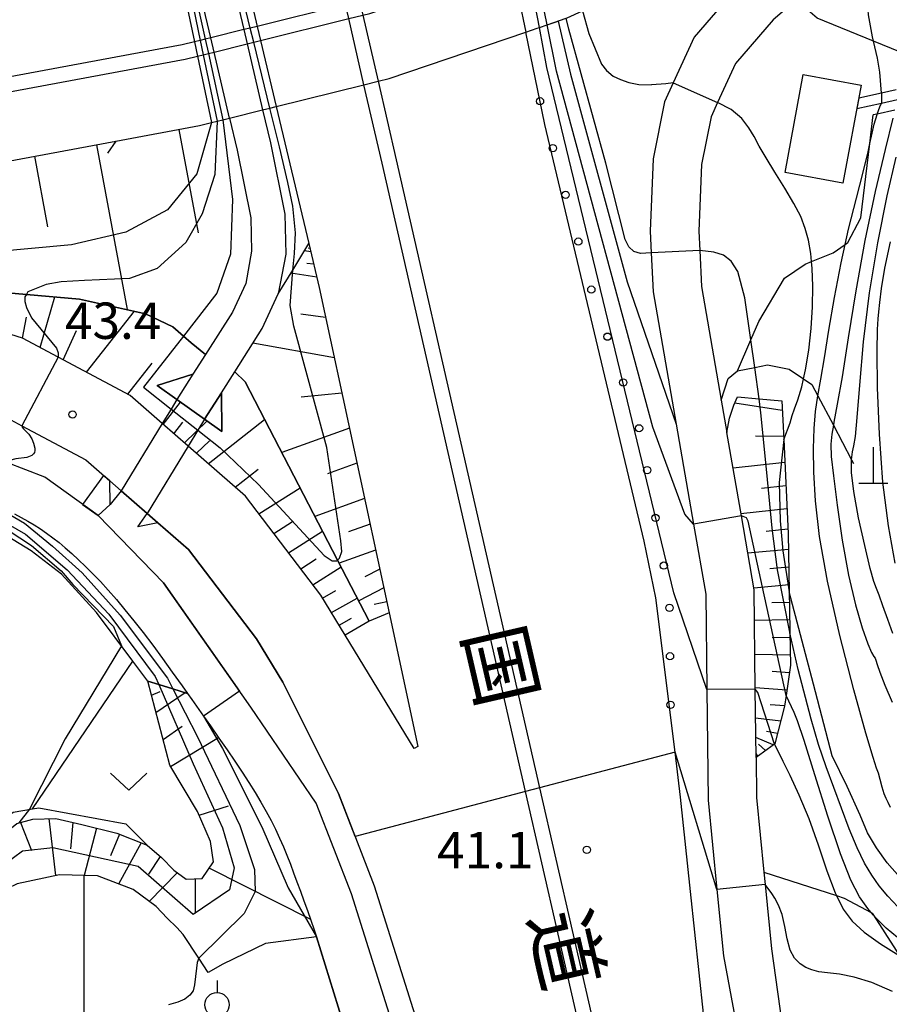
# Model space of a CAD drawing. Extents: x -14000 to -11980, y 88500 to 90000.
# Drawn here: x -13164 to -13075, y 89306 to 89408 of the extents above; entities that cross this region are included whole.
import ezdxf
from ezdxf.enums import TextEntityAlignment as Align

# ---------------------------------------------------------------- set-up
doc = ezdxf.new("R2010")
doc.units = 0
for name, color, linetype in [('2101000', 7, 'Continuous'), ('2101001', 7, 'Continuous'), ('2103000', 6, 'Continuous'), ('2203000', 5, 'Continuous'), ('2203990', 5, 'Continuous'), ('2219000', 1, 'Continuous'), ('2226000', 7, 'Continuous'), ('2226001', 7, 'Continuous'), ('3001000', 4, 'Continuous'), ('4201000', 3, 'Continuous'), ('4261000', 1, 'Continuous'), ('5102000', 4, 'Continuous'), ('6101110', 6, 'Continuous'), ('6101121', 6, 'Continuous'), ('6101990', 6, 'Continuous'), ('6110000', 1, 'Continuous'), ('6110110', 1, 'Continuous'), ('6110120', 1, 'Continuous'), ('6110990', 1, 'Continuous'), ('6130000', 3, 'Continuous'), ('6301000', 3, 'Continuous'), ('6302000', 3, 'Continuous'), ('6313000', 3, 'Continuous'), ('6319000', 2, 'Continuous'), ('7101000', 4, 'Continuous'), ('7101001', 8, 'Continuous'), ('7102000', 2, 'Continuous'), ('7102001', 8, 'Continuous'), ('7312000', 4, 'Continuous'), ('8121000', 4, 'Continuous')]:
    doc.layers.add(name, color=color, linetype=linetype)
doc.styles.add('Dm_Anotation', font='txt.shx', dxfattribs={"bigfont": 'PSCDM.shx'})
doc.styles.add('ＭＳ ゴシック', font='txt')

# ---------------------------------------------------------------- blocks, each defined once
blk = doc.blocks.new('420100')
at = {"layer": '4201000'}
for points in [[(0, 0), (0, 1.5)], [(0.6, 0), (-0.6, 0)]]:
    blk.add_lwpolyline(points, dxfattribs=at)
blk = doc.blocks.new('611099')
at = {"layer": '6110990'}
blk.add_circle((0, 0), 0.15, dxfattribs=at)
blk = doc.blocks.new('631300')
at = {"layer": '6313000'}
blk.add_lwpolyline([(0.75, 0.35), (0, -0.35), (-0.75, 0.35)], dxfattribs=at)
blk = doc.blocks.new('631900')
at = {"layer": '6319000'}
blk.add_lwpolyline([(0, 0.75), (0, 0.25)], dxfattribs=at)
blk.add_circle((0, -0.25), 0.5, dxfattribs=at)
blk = doc.blocks.new('731200')
at = {"layer": '7312000'}
blk.add_circle((0, 0), 0.15, dxfattribs=at)

msp = doc.modelspace()

# ---------------------------------------------------------------- linework, layer by layer
at = {"layer": '2101000', "flags": 128}
for points in [[(-13067.84, 89429.79), (-13081.89, 89418.69), (-13090.37, 89411.47), (-13094.96, 89406.11), (-13097.11, 89401.39), (-13098, 89399.45), (-13099.18, 89393.57), (-13099.49, 89386.1), (-13099.38, 89383.86), (-13099.19, 89379.86), (-13096.81, 89366.19)], [(-13078.72, 89414.82), (-13084.44, 89409.94), (-13086.83, 89407.91), (-13090.71, 89403.39), (-13092.54, 89399.37), (-13093.21, 89397.9), (-13094.2, 89392.97), (-13094.48, 89386.12), (-13094.38, 89384.1), (-13094.21, 89380.41), (-13092.17, 89368.67), (-13091.59, 89365.35)], [(-13154.58, 89395.39), (-13145.96, 89396.99), (-13144.72, 89397.3), (-13144.13, 89397.44), (-13143.54, 89397.59), (-13142.85, 89397.76), (-13139.45, 89398.61), (-13138.69, 89398.8), (-13138.04, 89398.96), (-13129, 89401.21), (-13127.55, 89401.57), (-13126.41, 89401.85), (-13112.33, 89406.64), (-13111.16, 89407.04), (-13110.92, 89407.12), (-13110.12, 89407.39), (-13108.14, 89408.06), (-13108.06, 89408.09), (-13106.47, 89408.84), (-13103.03, 89410.46)], [(-13090.12, 89300.31), (-13090.57, 89299.29), (-13091.18, 89298.4), (-13093.1, 89297.05), (-13095.33, 89318.03), (-13096.36, 89327.74), (-13096.93, 89332.38), (-13098.9, 89348.3), (-13100.13, 89354.13), (-13110.37, 89397.1), (-13112.33, 89406.64)], [(-13139.45, 89398.61), (-13138.65, 89395.21), (-13137.17, 89387.86), (-13137.07, 89383.75), (-13137.83, 89379.65)], [(-13138.04, 89398.96), (-13134.69, 89384.82)], [(-13142.85, 89397.76), (-13142.07, 89394.47), (-13140.67, 89387.47), (-13140.58, 89384.03), (-13141.19, 89380.72), (-13142.57, 89377.75), (-13145.34, 89373.39)], [(-13230.92, 89381.19), (-13154.58, 89395.39)], [(-13134.69, 89384.82), (-13133.61, 89380.29), (-13126.41, 89346.74)], [(-13130.95, 89344.46), (-13133.46, 89348.58), (-13141.23, 89358.79), (-13147.13, 89363.94), (-13149.81, 89366.28), (-13153.12, 89369.17), (-13160.53, 89373.12), (-13164.22, 89375.08), (-13176.77, 89379.04), (-13183.78, 89379.96), (-13192.39, 89380.61), (-13194.82, 89380.49), (-13201.93, 89380.14), (-13215.79, 89379.09), (-13230.72, 89378.04)], [(-13142.33, 89371.6), (-13139.49, 89376.06), (-13137.83, 89379.65)], [(-13145.34, 89373.39), (-13146.64, 89371.36)], [(-13178.51, 89371.2), (-13167.33, 89367.67), (-13164.29, 89366.05), (-13157.69, 89362.54), (-13155.19, 89360.36), (-13154.03, 89359.34), (-13151.35, 89357), (-13150.26, 89356.05)], [(-13143.7, 89369.45), (-13142.33, 89371.6)], [(-13096.81, 89366.19), (-13095.02, 89355.89), (-13093.77, 89348.68), (-13093.66, 89338.84), (-13093.53, 89327.42), (-13092.61, 89318.23), (-13091.92, 89311.39), (-13090.69, 89304.71), (-13090.59, 89303.85), (-13090.14, 89301.35), (-13090.12, 89300.31)], [(-13156.42, 89356.78), (-13161.9, 89360.74), (-13165.82, 89362.26), (-13169.07, 89363.52), (-13175.41, 89364.89), (-13180.96, 89365.52), (-13181.78, 89365.61), (-13186.48, 89365.3)], [(-13088.58, 89331.82), (-13088.66, 89338.89), (-13088.77, 89349.14), (-13090.09, 89356.74), (-13091.59, 89365.35)], [(-13155.16, 89357.91), (-13156.42, 89356.78)], [(-13165.03, 89356.95), (-13164.33, 89356.59), (-13163.66, 89356.22), (-13163, 89355.83), (-13162.36, 89355.42), (-13161.72, 89354.97), (-13161.08, 89354.5), (-13160.44, 89354), (-13159.79, 89353.45), (-13159.12, 89352.86), (-13158.42, 89352.22), (-13157.7, 89351.53), (-13156.96, 89350.79), (-13156.18, 89349.97), (-13155.37, 89349.09), (-13154.52, 89348.12), (-13153.64, 89347.07), (-13152.72, 89345.94), (-13151.77, 89344.71), (-13150.78, 89343.41), (-13149.77, 89342.05), (-13148.76, 89340.65), (-13147.75, 89339.24), (-13147.19, 89338.45)], [(-13140.66, 89337.01), (-13149.68, 89349.84), (-13156.42, 89356.78)], [(-13150.26, 89356.05), (-13147.1, 89353.29), (-13140.07, 89344.06), (-13137.36, 89339.61)], [(-13126.41, 89346.74), (-13123.46, 89332.98), (-13123.81, 89332.76), (-13130.95, 89344.46)], [(-13137.36, 89339.61), (-13131.63, 89328.13), (-13127.94, 89318.59), (-13116.77, 89283.15), (-13119.15, 89282.4), (-13130.3, 89317.76), (-13133.92, 89327.12), (-13140.66, 89337.01)], [(-13147.19, 89338.45), (-13146.75, 89337.83), (-13145.78, 89336.45), (-13145.53, 89336.09), (-13144.84, 89335.11), (-13143.95, 89333.83), (-13143.11, 89332.61), (-13142.31, 89331.44), (-13141.56, 89330.33), (-13140.86, 89329.26), (-13140.22, 89328.23), (-13139.62, 89327.24), (-13139.07, 89326.28), (-13138.57, 89325.35), (-13138.12, 89324.43), (-13137.7, 89323.53), (-13137.31, 89322.64), (-13136.95, 89321.75), (-13136.59, 89320.85), (-13136.25, 89319.94), (-13135.91, 89319), (-13135.56, 89318.05), (-13135.2, 89317.07), (-13134.84, 89316.07), (-13134.49, 89315.07), (-13134.13, 89314.06), (-13133.88, 89313.35)], [(-13088.58, 89331.82), (-13088.54, 89327.7), (-13087.77, 89320.01), (-13087.64, 89318.73), (-13086.97, 89312.1), (-13085.72, 89302.98), (-13085.61, 89301.11), (-13085.89, 89299.43), (-13086.56, 89297.84), (-13087.84, 89296.11), (-13091.94, 89292.88), (-13085.08, 89263.6), (-13084.33, 89260.4), (-13084.16, 89259.67), (-13083.48, 89256.76), (-13078.16, 89233.85)], [(-13161.06, 89301.05), (-13154.67, 89301.66), (-13149.36, 89302.16), (-13145.02, 89302.59), (-13131.23, 89304.68), (-13133.88, 89313.35)]]:
    msp.add_lwpolyline(points, dxfattribs=at)
at = {"layer": '2101001', "flags": 128}
for points in [[(-13115.46, 89421.95), (-13114.38, 89416.66), (-13114.05, 89415.03), (-13113.74, 89413.55), (-13112.33, 89406.64)], [(-13143.01, 89413.7), (-13141.4, 89406.89), (-13141.06, 89405.42), (-13139.45, 89398.61)], [(-13141.62, 89414.04), (-13140.95, 89411.22), (-13140, 89407.23), (-13139.66, 89405.77), (-13138.04, 89398.96)], [(-13142.85, 89397.76), (-13144.46, 89404.58), (-13144.8, 89406.04), (-13146.41, 89412.85)], [(-13146.64, 89371.36), (-13148.3, 89368.75), (-13148.89, 89367.77), (-13149.81, 89366.28), (-13154.03, 89359.34), (-13155.16, 89357.91)], [(-13143.7, 89369.45), (-13145.44, 89366.73), (-13146.13, 89365.6), (-13147.13, 89363.94), (-13151.35, 89357)]]:
    msp.add_lwpolyline(points, dxfattribs=at)
at = {"layer": '2103000', "flags": 128}
msp.add_lwpolyline([(-13092.17, 89368.67), (-13091.45, 89370.92), (-13090.5, 89371.7), (-13088.72, 89372.06), (-13087.4, 89372.32), (-13085.16, 89371.87), (-13083.69, 89370.88), (-13082.82, 89370.3), (-13082.21, 89369.13), (-13080.61, 89366.09), (-13078.74, 89362.52), (-13078.54, 89362.14)], dxfattribs=at)
at = {"layer": '2203000', "flags": 128}
msp.add_lwpolyline([(-13154.58, 89395.39), (-13145.96, 89396.99), (-13144.72, 89397.3), (-13144.13, 89397.44), (-13143.54, 89397.59), (-13142.85, 89397.76), (-13139.45, 89398.61), (-13138.69, 89398.8), (-13138.04, 89398.96), (-13129, 89401.21), (-13127.55, 89401.57), (-13126.41, 89401.85), (-13112.33, 89406.64), (-13111.16, 89407.04), (-13110.92, 89407.12), (-13110.12, 89407.39), (-13108.14, 89408.06), (-13108.06, 89408.09), (-13106.47, 89408.84), (-13103.03, 89410.46)], dxfattribs=at)
at = {"layer": '2203990', "flags": 128}
msp.add_lwpolyline([(-13154.58, 89395.39), (-13155.43, 89394.15)], dxfattribs=at)
at = {"layer": '2219000', "flags": 128}
for points in [[(-13148.3, 89368.75), (-13150.33, 89370.19), (-13146.64, 89371.36), (-13148.3, 89368.75)], [(-13145.44, 89366.73), (-13143.7, 89369.45), (-13143.64, 89365.46), (-13145.44, 89366.73)], [(-13154.03, 89359.34), (-13155.16, 89357.91), (-13155.19, 89360.36), (-13154.03, 89359.34)], [(-13151.35, 89357), (-13150.26, 89356.05), (-13152.3, 89355.62), (-13151.35, 89357)]]:
    msp.add_lwpolyline(points, close=True, dxfattribs=at)
for points in [[(-13145.44, 89366.73), (-13148.3, 89368.75)], [(-13154.03, 89359.34), (-13151.35, 89357)]]:
    msp.add_lwpolyline(points, dxfattribs=at)
at = {"layer": '2226000', "flags": 128}
for points in [[(-13073.01, 89439.29), (-13080.84, 89432.79), (-13090.26, 89426.56), (-13097.29, 89422.81), (-13101.1, 89420.78), (-13108.81, 89417.14), (-13110.12, 89416.52), (-13111.26, 89415.98), (-13111.83, 89415.79), (-13112.53, 89415.55), (-13114.05, 89415.03), (-13128.8, 89410.01), (-13129.46, 89409.85), (-13130.91, 89409.49), (-13140, 89407.23), (-13140.72, 89407.05), (-13141.4, 89406.89), (-13144.8, 89406.04), (-13145.37, 89405.9), (-13145.88, 89405.78), (-13146.47, 89405.63), (-13147.76, 89405.31), (-13279.11, 89380.88)], [(-13278.81, 89379.4), (-13147.44, 89403.84), (-13146.16, 89404.16), (-13145.57, 89404.3), (-13145.04, 89404.43), (-13144.46, 89404.58), (-13141.06, 89405.42), (-13140.36, 89405.6), (-13139.66, 89405.77), (-13130.57, 89408.03), (-13129.12, 89408.39), (-13128.38, 89408.57), (-13113.74, 89413.55), (-13112.24, 89414.06), (-13111.53, 89414.31), (-13110.69, 89414.59), (-13109.77, 89415.02), (-13108.4, 89415.67), (-13100.43, 89419.44), (-13096.56, 89421.5), (-13089.49, 89425.27), (-13079.95, 89431.58), (-13072.02, 89438.16)], [(-13127.55, 89401.57), (-13125.68, 89393.45), (-13110.89, 89328.7), (-13104.16, 89299.27), (-13105.62, 89298.92), (-13112.34, 89328.32), (-13127.14, 89393.12), (-13129, 89401.21)]]:
    msp.add_lwpolyline(points, dxfattribs=at)
at = {"layer": '2226001', "flags": 128}
for points in [[(-13131.03, 89416.67), (-13130.28, 89413.4), (-13129.46, 89409.85), (-13129.12, 89408.39), (-13127.55, 89401.57)], [(-13129, 89401.21), (-13130.57, 89408.03), (-13130.91, 89409.49), (-13131.74, 89413.1), (-13132.48, 89416.31)]]:
    msp.add_lwpolyline(points, dxfattribs=at)
at = {"layer": '3001000', "flags": 128}
msp.add_lwpolyline([(-13085.58, 89392.15), (-13083.71, 89402.28), (-13077.74, 89401.18), (-13079.62, 89391.05), (-13085.58, 89392.15)], close=True, dxfattribs=at)
at = {"layer": '4261000', "flags": 128}
msp.add_lwpolyline([(-13074.14, 89400.67), (-13075.66, 89400.33), (-13077.99, 89399.81), (-13078.19, 89398.75), (-13075.65, 89399.32), (-13073.99, 89399.69)], dxfattribs=at)
at = {"layer": '5102000', "flags": 128}
for points in [[(-13230.76, 89379.37), (-13194.22, 89382.45), (-13186.54, 89381.8), (-13178.35, 89381.1), (-13168.91, 89380.04), (-13163.8, 89379.59), (-13158.33, 89379.11), (-13151.51, 89377.59), (-13148.72, 89376.23), (-13147.62, 89375.29), (-13146.81, 89374.59)], [(-13141.25, 89370.57), (-13131.72, 89352.17), (-13128.46, 89345.89)]]:
    msp.add_lwpolyline(points, dxfattribs=at)
at = {"layer": '6101110', "flags": 128}
for points in [[(-13230.92, 89381.19), (-13154.58, 89395.39), (-13145.96, 89396.99), (-13144.72, 89397.3), (-13144.13, 89397.44), (-13143.54, 89397.59), (-13142.85, 89397.76)], [(-13134.69, 89384.82), (-13133.61, 89380.29), (-13126.41, 89346.74)], [(-13130.95, 89344.46), (-13133.46, 89348.58), (-13141.23, 89358.79), (-13147.13, 89363.94), (-13149.81, 89366.28), (-13153.12, 89369.17), (-13160.53, 89373.12), (-13164.22, 89375.08), (-13176.77, 89379.04), (-13183.78, 89379.96), (-13192.39, 89380.61), (-13194.82, 89380.49), (-13201.93, 89380.14), (-13215.79, 89379.09), (-13230.72, 89378.04)], [(-13085.92, 89368.62), (-13085.73, 89364.63), (-13085.27, 89354.94), (-13085.17, 89348.92), (-13085.14, 89347.23), (-13085.09, 89344.75), (-13085.03, 89341.34), (-13085.47, 89338.24), (-13085.63, 89337.12), (-13086.64, 89333.25), (-13086.69, 89333.21), (-13088.58, 89331.82)], [(-13146.15, 89326.27), (-13149.03, 89331.05), (-13151.3, 89339.71)], [(-13151.35, 89322.81), (-13149.89, 89321.54), (-13148.62, 89320.2), (-13147.33, 89319.28), (-13145.67, 89319.35), (-13144.53, 89321.06), (-13144.82, 89323.19), (-13146.15, 89326.27)], [(-13176.86, 89313.8), (-13171.24, 89319.31), (-13169.05, 89321.58), (-13164.78, 89325.04), (-13163.13, 89325.49), (-13160.77, 89325.55), (-13158.1, 89324.93), (-13154.48, 89324.04), (-13151.35, 89322.81)]]:
    msp.add_lwpolyline(points, dxfattribs=at)
at = {"layer": '6101121', "flags": 128}
for points in [[(-13142.85, 89397.76), (-13142.07, 89394.47), (-13140.67, 89387.47), (-13140.58, 89384.03), (-13141.19, 89380.72), (-13142.57, 89377.75), (-13145.34, 89373.39)], [(-13137.83, 89379.65), (-13136.35, 89382.09), (-13134.69, 89384.82)], [(-13145.34, 89373.39), (-13146.81, 89374.59), (-13147.62, 89375.29), (-13148.72, 89376.23), (-13151.51, 89377.59), (-13158.33, 89379.11), (-13163.8, 89379.59), (-13168.91, 89380.04), (-13178.35, 89381.1), (-13186.54, 89381.8), (-13194.22, 89382.45), (-13230.76, 89379.37), (-13230.92, 89381.19)], [(-13230.72, 89378.04), (-13230.76, 89379.37), (-13194.22, 89382.45), (-13186.54, 89381.8), (-13178.35, 89381.1), (-13168.91, 89380.04), (-13163.8, 89379.59), (-13158.33, 89379.11), (-13151.51, 89377.59), (-13148.72, 89376.23), (-13147.62, 89375.29), (-13146.81, 89374.59), (-13145.34, 89373.39)], [(-13142.33, 89371.6), (-13139.49, 89376.06), (-13137.83, 89379.65)], [(-13145.34, 89373.39), (-13146.64, 89371.36)], [(-13146.64, 89371.36), (-13150.33, 89370.19), (-13148.3, 89368.75), (-13145.44, 89366.73), (-13143.64, 89365.46), (-13143.7, 89369.45)], [(-13143.7, 89369.45), (-13142.33, 89371.6)], [(-13126.41, 89346.74), (-13128.46, 89345.89), (-13131.72, 89352.17), (-13141.25, 89370.57), (-13142.33, 89371.6)], [(-13142.33, 89371.6), (-13141.25, 89370.57), (-13131.72, 89352.17), (-13128.46, 89345.89), (-13130.95, 89344.46)], [(-13091.59, 89365.35), (-13091.3, 89366.83), (-13090.86, 89368.17), (-13090.49, 89369.02), (-13088.27, 89368.83), (-13085.92, 89368.62)], [(-13088.58, 89331.82), (-13088.66, 89338.89), (-13088.77, 89349.14), (-13090.09, 89356.74), (-13091.59, 89365.35)], [(-13151.3, 89339.71), (-13150.16, 89339.36), (-13148.69, 89338.91), (-13147.19, 89338.45)], [(-13147.19, 89338.45), (-13146.75, 89337.83), (-13145.78, 89336.45), (-13145.53, 89336.09), (-13144.84, 89335.11), (-13143.95, 89333.83), (-13143.11, 89332.61), (-13142.31, 89331.44), (-13141.56, 89330.33), (-13140.86, 89329.26), (-13140.22, 89328.23), (-13139.62, 89327.24), (-13139.07, 89326.28), (-13138.57, 89325.35), (-13138.12, 89324.43), (-13137.7, 89323.53), (-13137.31, 89322.64), (-13136.95, 89321.75), (-13136.59, 89320.85), (-13136.25, 89319.94), (-13135.91, 89319), (-13135.56, 89318.05), (-13135.2, 89317.07), (-13134.84, 89316.07), (-13134.49, 89315.07), (-13134.13, 89314.06), (-13133.88, 89313.35)], [(-13147.64, 89313.59), (-13148.28, 89314.3), (-13149.3, 89315.28), (-13150.44, 89316.47), (-13152.8, 89318.21), (-13156.49, 89319.63), (-13160.39, 89319.75), (-13164.75, 89318.8), (-13168.78, 89316.89), (-13171.16, 89315.15), (-13174.19, 89312.93), (-13176.86, 89313.8)], [(-13133.88, 89313.35), (-13139.17, 89312.64), (-13143.56, 89310.53), (-13145.07, 89309.68), (-13146.03, 89311.14), (-13147.64, 89313.59)]]:
    msp.add_lwpolyline(points, dxfattribs=at)
at = {"layer": '6101990', "flags": 128}
for points in [[(-13148.08, 89396.6), (-13146.1, 89385.95)], [(-13156.59, 89395.02), (-13153.42, 89378.02)], [(-13162.97, 89393.83), (-13161.62, 89386.55)], [(-13134.49, 89383.99), (-13135.13, 89384.09)], [(-13134.57, 89384.31), (-13134.77, 89384.34)], [(-13134.18, 89382.69), (-13134.89, 89382.79)], [(-13133.87, 89381.38), (-13136.53, 89381.79)], [(-13162.4, 89374.11), (-13160.88, 89379.33)], [(-13164.21, 89375.07), (-13163.78, 89377.23)], [(-13157.6, 89371.56), (-13152.67, 89377.85)], [(-13132.95, 89377.21), (-13135.5, 89377.56)], [(-13160, 89372.83), (-13158.65, 89375.86)], [(-13132.05, 89373.04), (-13140.45, 89374.55)], [(-13153.35, 89369.29), (-13150.85, 89372.48)], [(-13131.28, 89369.42), (-13135.48, 89369)], [(-13149.69, 89366.18), (-13147.91, 89368.47)], [(-13085.87, 89367.6), (-13090.77, 89368.37)], [(-13148.6, 89365.22), (-13147.66, 89366.43)], [(-13147.5, 89364.27), (-13145.18, 89366.54)], [(-13145.05, 89362.12), (-13139.24, 89366.69)], [(-13130.5, 89365.79), (-13137.48, 89363.29)], [(-13085.74, 89364.92), (-13088.64, 89364.97)], [(-13146.28, 89363.2), (-13144.92, 89364.49)], [(-13129.72, 89362.17), (-13132.75, 89361.08)], [(-13085.62, 89362.24), (-13090.95, 89361.66)], [(-13142.27, 89359.7), (-13139.9, 89361.55)], [(-13139.83, 89356.95), (-13135.58, 89359.63)], [(-13085.5, 89359.86), (-13088.02, 89359.58)], [(-13128.94, 89358.54), (-13134.06, 89356.7)], [(-13085.39, 89357.48), (-13090.13, 89356.96)], [(-13138.31, 89354.95), (-13136.37, 89356.17)], [(-13128.37, 89355.88), (-13130.59, 89355.09)], [(-13136.78, 89352.95), (-13133.27, 89355.17)], [(-13085.29, 89355.38), (-13087.53, 89355.14)], [(-13127.8, 89353.22), (-13131.56, 89351.87)], [(-13085.24, 89353.29), (-13089.42, 89352.89)], [(-13135.52, 89351.29), (-13133.92, 89352.31)], [(-13134.27, 89349.64), (-13131.36, 89351.48)], [(-13127.38, 89351.27), (-13128.91, 89350.48)], [(-13085.21, 89351.47), (-13087.16, 89351.28)], [(-13085.18, 89349.65), (-13088.8, 89349.31)], [(-13133.26, 89348.25), (-13131.89, 89349.07)], [(-13126.96, 89349.32), (-13129.54, 89347.98)], [(-13132.36, 89346.78), (-13129.7, 89348.28)], [(-13126.66, 89347.9), (-13127.94, 89347.62)], [(-13085.15, 89347.83), (-13086.95, 89347.79)], [(-13131.57, 89345.47), (-13130.28, 89346.19)], [(-13085.12, 89346.02), (-13088.74, 89345.96)], [(-13085.08, 89344.21), (-13086.9, 89344.18)], [(-13085.05, 89342.4), (-13088.7, 89342.45)], [(-13085.14, 89340.58), (-13086.91, 89340.7)], [(-13150.92, 89338.25), (-13150, 89338.64)], [(-13150.46, 89336.49), (-13147.45, 89338.53)], [(-13085.39, 89338.78), (-13088.66, 89339.03)], [(-13085.62, 89337.16), (-13087.13, 89337.27)], [(-13086.03, 89335.57), (-13088.62, 89335.89)], [(-13149.72, 89333.69), (-13147.74, 89335.05)], [(-13086.36, 89334.31), (-13087.49, 89334.53)], [(-13148.95, 89330.92), (-13143.99, 89333.89)], [(-13086.81, 89333.13), (-13088.6, 89333.9)], [(-13088.38, 89331.97), (-13088.58, 89332.24)], [(-13087.6, 89332.55), (-13088.32, 89333.2)], [(-13145.99, 89325.89), (-13142.97, 89326.84)], [(-13164.41, 89325.14), (-13163.29, 89322.25)], [(-13161.5, 89325.53), (-13160.79, 89319.66)], [(-13159.02, 89325.14), (-13159.24, 89322.43)], [(-13156.57, 89324.55), (-13157.86, 89319.67)], [(-13154.22, 89323.94), (-13155.13, 89321.7)], [(-13151.96, 89323.05), (-13154.3, 89318.79)], [(-13150.01, 89321.64), (-13151.22, 89319.79)], [(-13144.94, 89320.44), (-13134.52, 89315.17)], [(-13148.27, 89319.95), (-13151.13, 89316.98)], [(-13146.42, 89319.32), (-13146.4, 89315.75)]]:
    msp.add_lwpolyline(points, dxfattribs=at)
at = {"layer": '6110000', "flags": 128}
for points in [[(-13140.66, 89337.01), (-13149.68, 89349.84), (-13156.42, 89356.78)], [(-13150.26, 89356.05), (-13147.1, 89353.29), (-13140.07, 89344.06), (-13137.36, 89339.61)], [(-13161.06, 89301.05), (-13154.67, 89301.66), (-13149.36, 89302.16), (-13145.02, 89302.59), (-13131.23, 89304.68), (-13133.88, 89313.35)]]:
    msp.add_lwpolyline(points, dxfattribs=at)
at = {"layer": '6110110', "flags": 128}
for points in [[(-13108.99, 89407.77), (-13107.72, 89402.29), (-13101.88, 89380.88), (-13096.81, 89366.19), (-13095.02, 89355.89), (-13093.77, 89348.68), (-13093.66, 89338.84), (-13093.53, 89327.42), (-13092.61, 89318.23), (-13091.92, 89311.39), (-13090.69, 89304.71), (-13090.59, 89303.85), (-13090.14, 89301.35), (-13090.12, 89300.31)], [(-13151.3, 89339.71), (-13152.83, 89341.76), (-13156.59, 89346.8), (-13160.18, 89350.74), (-13163.3, 89353.15), (-13167.24, 89355.53), (-13170.91, 89357.13), (-13172.67, 89357.62), (-13176.76, 89358.77), (-13185.13, 89360.83)]]:
    msp.add_lwpolyline(points, dxfattribs=at)
at = {"layer": '6110120', "flags": 128}
for points in [[(-13090.12, 89300.31), (-13090.57, 89299.29), (-13091.18, 89298.4), (-13093.1, 89297.05), (-13095.33, 89318.03), (-13096.36, 89327.74), (-13096.93, 89332.38), (-13098.9, 89348.3), (-13100.13, 89354.13), (-13110.37, 89397.1), (-13112.33, 89406.64), (-13111.16, 89407.04), (-13110.92, 89407.12), (-13110.12, 89407.39), (-13108.99, 89407.77)], [(-13165.03, 89356.95), (-13164.33, 89356.59), (-13163.66, 89356.22), (-13163, 89355.83), (-13162.36, 89355.42), (-13161.72, 89354.97), (-13161.08, 89354.5), (-13160.44, 89354), (-13159.79, 89353.45), (-13159.12, 89352.86), (-13158.42, 89352.22), (-13157.7, 89351.53), (-13156.96, 89350.79), (-13156.18, 89349.97), (-13155.37, 89349.09), (-13154.52, 89348.12), (-13153.64, 89347.07), (-13152.72, 89345.94), (-13151.77, 89344.71), (-13150.78, 89343.41), (-13149.77, 89342.05), (-13148.76, 89340.65), (-13147.75, 89339.24), (-13147.19, 89338.45), (-13148.69, 89338.91), (-13150.16, 89339.36), (-13151.3, 89339.71)]]:
    msp.add_lwpolyline(points, dxfattribs=at)
at = {"layer": '6130000', "flags": 128}
for points in [[(-13073.67, 89404.57), (-13076.47, 89405.71), (-13082.27, 89408.07), (-13084.44, 89409.94)], [(-13074.27, 89398.6), (-13076.08, 89398.19), (-13076.5, 89398.1)]]:
    msp.add_lwpolyline(points, dxfattribs=at)
at = {"layer": '6301000', "flags": 128}
for points in [[(-13090.5, 89371.7), (-13089.12, 89374.9), (-13088.3, 89376.81), (-13085.63, 89381.26), (-13083.52, 89382.72), (-13082.87, 89382.98), (-13080.62, 89383.86), (-13079.39, 89384.73), (-13079.1, 89384.94), (-13077.76, 89387.5), (-13076.85, 89395.14), (-13076.5, 89398.1)], [(-13247.83, 89296.49), (-13243.79, 89290.12), (-13242.97, 89288.83), (-13241.64, 89287.27), (-13239.65, 89286.19), (-13237.28, 89286.13), (-13231.08, 89289.78), (-13221.76, 89292.9), (-13211.3, 89297.16), (-13207.24, 89298.82), (-13202.66, 89300.31), (-13196.54, 89302.64), (-13192.46, 89305.33), (-13178.49, 89315.37), (-13171.17, 89321.58), (-13165.16, 89326.21), (-13163.19, 89326.55), (-13162.53, 89326.66), (-13153.54, 89325), (-13151.35, 89322.81)], [(-13087.77, 89320.01), (-13080.28, 89317.59), (-13079.5, 89317.34), (-13076.71, 89315.85), (-13076.61, 89315.8), (-13076.46, 89315.57), (-13074.12, 89311.93), (-13073.84, 89311.42), (-13071.75, 89307.54), (-13069.37, 89306.33), (-13047.81, 89301.13), (-13040.99, 89298.96), (-13039.78, 89297.68)], [(-13157.86, 89301.36), (-13157.86, 89319.67)]]:
    msp.add_lwpolyline(points, dxfattribs=at)
at = {"layer": '6302000', "flags": 128}
msp.add_lwpolyline([(-13163.19, 89326.55), (-13152.83, 89341.76)], dxfattribs=at)
at = {"layer": '7101000', "flags": 128}
for points in [[(-13106.47, 89408.84), (-13105.81, 89406.48), (-13104.5, 89403.34), (-13104.01, 89402.67), (-13103.3, 89402.1), (-13102.55, 89401.74), (-13101.71, 89401.43), (-13100.66, 89401.23), (-13099.37, 89401.2)], [(-13097.11, 89401.39), (-13097.88, 89401.31), (-13099.37, 89401.2)], [(-13085.73, 89364.63), (-13085.07, 89366.36), (-13084.87, 89367.09), (-13084.6, 89367.79), (-13084.26, 89368.72), (-13083.87, 89370.07), (-13083.69, 89370.88), (-13083.48, 89371.82), (-13083.14, 89373.85), (-13082.9, 89376.07), (-13082.77, 89378.32), (-13082.74, 89380.43), (-13082.8, 89382.25), (-13082.87, 89382.98), (-13082.94, 89383.81), (-13083.17, 89385.17), (-13083.5, 89386.4), (-13083.97, 89387.62), (-13084.67, 89388.97), (-13085.6, 89390.54), (-13086.63, 89392.18), (-13087.55, 89393.68), (-13088.24, 89394.88), (-13088.77, 89395.88), (-13089.32, 89396.78), (-13090.03, 89397.71), (-13091.14, 89398.64), (-13092.54, 89399.37)], [(-13073.77, 89319.49), (-13075.05, 89320.99), (-13076.16, 89322.51), (-13077.08, 89324.06), (-13077.86, 89325.89), (-13079.19, 89328.83), (-13080.74, 89331.99), (-13082.66, 89339.4), (-13085.17, 89348.93)]]:
    msp.add_lwpolyline(points, dxfattribs=at)
at = {"layer": '7101001', "flags": 128}
for points in [[(-13097.11, 89401.39), (-13092.54, 89399.37)], [(-13085.73, 89364.63), (-13086.18, 89360.18), (-13086.1, 89356.24), (-13085.83, 89353.15), (-13085.17, 89348.93)]]:
    msp.add_lwpolyline(points, dxfattribs=at)
at = {"layer": '7102000', "flags": 128}
for points in [[(-13075.66, 89400.33), (-13075.81, 89402.49), (-13076.05, 89403.96), (-13076.47, 89405.71), (-13076.58, 89406.15), (-13076.99, 89408.4), (-13077.11, 89410.37), (-13076.99, 89411.99), (-13076.7, 89413.26), (-13076.32, 89414.19), (-13075.93, 89414.83), (-13075.74, 89415.07)], [(-13099.38, 89383.86), (-13100.48, 89383.81), (-13101.17, 89384), (-13101.69, 89384.49), (-13102.07, 89385.25), (-13104.06, 89393.12), (-13107.88, 89406.95), (-13108.14, 89408.06)], [(-13074.72, 89326.67), (-13074.97, 89327.19), (-13075.18, 89327.59), (-13075.38, 89328.08), (-13075.58, 89328.78), (-13075.78, 89329.56), (-13075.97, 89330.22), (-13076.15, 89330.74), (-13076.51, 89331.82), (-13077.25, 89334.33), (-13078.48, 89338.81), (-13079.93, 89344.42), (-13081.21, 89350.01), (-13082.03, 89354.63), (-13082.45, 89358.3), (-13082.61, 89361.25), (-13082.65, 89363.7), (-13082.59, 89365.76), (-13082.44, 89367.52), (-13082.21, 89369.13), (-13081.9, 89370.84), (-13081.52, 89373.03), (-13081.06, 89375.91), (-13080.5, 89379.28), (-13079.82, 89382.85), (-13079.39, 89384.73), (-13079.03, 89386.32), (-13078.22, 89389.5), (-13077.52, 89392.2), (-13077.03, 89394.3), (-13076.85, 89395.14), (-13076.69, 89395.9), (-13076.4, 89397.14), (-13076.1, 89398.15), (-13076.08, 89398.19), (-13075.81, 89398.93), (-13075.65, 89399.31)], [(-13136.35, 89382.09), (-13136.15, 89383.82), (-13136.06, 89385.92), (-13136.34, 89388.69), (-13136.85, 89391.12), (-13137.71, 89394.81), (-13138.69, 89398.8)], [(-13074.48, 89397.75), (-13075.27, 89394.54), (-13076.3, 89390.19), (-13077.35, 89385.16), (-13078.28, 89379.97), (-13079.07, 89375.1), (-13079.7, 89371.08), (-13080.2, 89368.26), (-13080.55, 89366.41), (-13080.61, 89366.09), (-13080.78, 89365.17), (-13080.87, 89364.15), (-13080.82, 89362.88), (-13080.6, 89360.89), (-13080.22, 89357.86), (-13079.69, 89354.24), (-13079.05, 89350.64), (-13078.34, 89347.58), (-13077.64, 89345.2), (-13077.06, 89343.57), (-13076.66, 89342.66), (-13076.42, 89342.26), (-13076.3, 89342.08), (-13076.22, 89341.87), (-13076.1, 89341.43), (-13075.82, 89340.62), (-13075.31, 89339.3), (-13074.54, 89337.53)], [(-13074.46, 89344.61), (-13075, 89346.07), (-13075.49, 89347.46), (-13075.88, 89348.56), (-13076.16, 89349.25), (-13076.43, 89349.98), (-13076.8, 89351.34), (-13077.38, 89353.69), (-13078.01, 89356.56), (-13078.51, 89359.25), (-13078.73, 89361.22), (-13078.74, 89362.52), (-13078.63, 89363.35), (-13078.5, 89363.97), (-13078.34, 89364.95), (-13078.14, 89366.89), (-13077.88, 89370.23), (-13077.49, 89374.68), (-13076.88, 89379.74), (-13076.02, 89384.92), (-13075.05, 89389.75), (-13074.14, 89393.74)], [(-13074.23, 89351.89), (-13074.93, 89355.72), (-13075.5, 89360.21), (-13075.86, 89365.19), (-13076.04, 89369.97), (-13076.1, 89373.74), (-13076.07, 89375.96), (-13076, 89377.07), (-13075.91, 89377.8), (-13075.81, 89378.77), (-13075.64, 89380.21), (-13075.29, 89382.28), (-13074.73, 89385.02)], [(-13088.27, 89368.83), (-13088.72, 89372.06), (-13089.12, 89374.9), (-13089.73, 89379.22), (-13090.44, 89381.94), (-13091.16, 89383.01), (-13091.94, 89383.62), (-13092.94, 89383.95), (-13094.38, 89384.1)], [(-13164.29, 89366.05), (-13164.25, 89365.91), (-13164.11, 89365.72), (-13163.56, 89365.18), (-13163.25, 89364.68), (-13163.06, 89364.26), (-13162.94, 89363.72), (-13162.93, 89363.49), (-13162.96, 89363.29), (-13163.06, 89363.14), (-13163.25, 89362.96), (-13163.77, 89362.78), (-13164.88, 89362.62), (-13165.54, 89362.47), (-13165.82, 89362.26)], [(-13155.84, 89360.92), (-13158.01, 89357.93)], [(-13078.98, 89324.49), (-13081.35, 89330.87), (-13082.14, 89333.18), (-13082.88, 89335.8), (-13084.24, 89340.91), (-13085.08, 89344.69), (-13085.09, 89344.73)], [(-13154.01, 89343.35), (-13159.79, 89333.76), (-13163.5, 89326.5), (-13164.59, 89325.09)], [(-13073.99, 89313.28), (-13075.15, 89314.23), (-13076.16, 89315.22), (-13076.46, 89315.57), (-13076.71, 89315.85), (-13077.06, 89316.26), (-13077.9, 89317.46), (-13078.8, 89319.2), (-13079.87, 89321.91), (-13081.18, 89325.79), (-13082.52, 89330.04), (-13083.63, 89333.59), (-13084.31, 89335.63), (-13084.65, 89336.47), (-13085.47, 89338.24)], [(-13086.69, 89333.21), (-13085.81, 89331.47), (-13085.1, 89330.02), (-13084.16, 89327.99), (-13083.14, 89325.53), (-13082.17, 89322.82), (-13081.27, 89320.16), (-13080.42, 89317.88), (-13080.28, 89317.59), (-13079.6, 89316.21), (-13078.66, 89314.95), (-13077.42, 89313.83), (-13075.76, 89312.62), (-13073.84, 89311.42)], [(-13073.96, 89316.44), (-13075, 89317.55), (-13075.88, 89318.61), (-13076.65, 89319.7), (-13077.4, 89320.95), (-13078.17, 89322.51), (-13078.98, 89324.49)], [(-13084.6, 89311.14), (-13085.06, 89311.98), (-13085.37, 89313.13), (-13085.61, 89314.41), (-13085.88, 89315.63), (-13086.25, 89316.61), (-13086.64, 89317.33), (-13086.96, 89317.8), (-13087.64, 89318.73)], [(-13146.03, 89311.14), (-13146.21, 89310.69), (-13146.27, 89310.1), (-13146.47, 89308.38), (-13146.6, 89307.78), (-13146.94, 89307.32), (-13147.46, 89306.92), (-13148.2, 89306.6), (-13149.17, 89306.34)], [(-13074.52, 89307.7), (-13076.63, 89308.64), (-13078.47, 89309.2), (-13079.99, 89309.48), (-13081.2, 89309.62), (-13082.11, 89309.75), (-13082.82, 89309.93), (-13083.44, 89310.19), (-13084.04, 89310.57), (-13084.6, 89311.14)]]:
    msp.add_lwpolyline(points, dxfattribs=at)
at = {"layer": '7102001', "flags": 128}
for points in [[(-13110.92, 89407.12), (-13112.24, 89414.06), (-13112.53, 89415.55), (-13113.85, 89422.5), (-13113.87, 89422.58)], [(-13110.12, 89407.39), (-13111.53, 89414.31), (-13111.83, 89415.79), (-13113.25, 89422.78), (-13113.26, 89422.83)], [(-13138.69, 89398.8), (-13140.36, 89405.6), (-13140.72, 89407.05), (-13141.39, 89409.77), (-13141.44, 89410.41), (-13141.33, 89410.86), (-13140.95, 89411.22), (-13131.74, 89413.1), (-13130.28, 89413.4), (-13114.38, 89416.66), (-13114.04, 89417.39), (-13114.94, 89422.12), (-13114.94, 89422.16)], [(-13147.91, 89412.48), (-13146.47, 89405.63), (-13146.16, 89404.16), (-13144.72, 89397.3)], [(-13147.31, 89412.63), (-13145.88, 89405.78), (-13145.57, 89404.3), (-13144.13, 89397.44)], [(-13146.87, 89412.74), (-13145.37, 89405.9), (-13145.04, 89404.43), (-13143.54, 89397.59)], [(-13095.02, 89355.89), (-13095.91, 89356.92), (-13099.22, 89365.91), (-13109.14, 89402.59), (-13110.12, 89407.39)], [(-13093.66, 89338.84), (-13097.04, 89348.83), (-13110.14, 89403), (-13110.92, 89407.12)], [(-13075.66, 89400.33), (-13075.65, 89399.31)], [(-13144.72, 89397.3), (-13146.22, 89392.03), (-13149.24, 89388.3), (-13153.55, 89386), (-13159.16, 89384.7), (-13167.07, 89383.99), (-13181.76, 89382.54), (-13186.52, 89381.8)], [(-13144.13, 89397.44), (-13144.39, 89391.95), (-13145.69, 89387.88), (-13147.35, 89384.93), (-13150.31, 89382.25), (-13153.17, 89381.23), (-13157.81, 89381.03), (-13160.21, 89380.88), (-13161.76, 89380.62), (-13163.64, 89379.85), (-13163.8, 89379.59)], [(-13143.54, 89397.59), (-13142.55, 89389.37), (-13142.75, 89383.73), (-13144.16, 89379.7), (-13147.62, 89375.29)], [(-13094.38, 89384.1), (-13099.38, 89383.86)], [(-13131.72, 89352.17), (-13131.51, 89352.38), (-13131.3, 89353.08), (-13131.37, 89354.19), (-13132.82, 89363.79), (-13136.23, 89376.31), (-13136.61, 89378.43), (-13136.35, 89382.09)], [(-13163.8, 89379.59), (-13163.97, 89379.33), (-13163.96, 89378.87), (-13163.79, 89378.24), (-13163.27, 89377.17), (-13160.69, 89374.04), (-13160.54, 89373.55), (-13160.53, 89373.11)], [(-13147.62, 89375.29), (-13151.74, 89370.02), (-13148.89, 89367.77)], [(-13160.53, 89373.11), (-13164.29, 89366.05)], [(-13085.09, 89344.73), (-13085.09, 89344.75), (-13086.35, 89351.17), (-13086.93, 89355.47), (-13087.45, 89361.21), (-13088.07, 89367.37), (-13088.27, 89368.83)], [(-13148.89, 89367.77), (-13146.13, 89365.6)], [(-13146.13, 89365.6), (-13143.83, 89363.78), (-13139.86, 89359.99), (-13133.11, 89352.66), (-13132.27, 89352.1), (-13131.79, 89352.1), (-13131.72, 89352.17)], [(-13181.13, 89360.87), (-13181.11, 89360.87), (-13176, 89359.73), (-13170.74, 89358.12), (-13167.5, 89356.92), (-13163.91, 89354.88), (-13159.6, 89351.19), (-13155.31, 89346.63), (-13150.52, 89340.19), (-13150.16, 89339.36)], [(-13096.93, 89332.38), (-13110.89, 89328.7), (-13112.34, 89328.32), (-13129.91, 89323.69), (-13131.63, 89328.13), (-13137.36, 89339.61), (-13140.07, 89344.06), (-13147.1, 89353.29), (-13150.26, 89356.05), (-13151.35, 89357), (-13154.03, 89359.34), (-13155.19, 89360.36), (-13155.84, 89360.92)], [(-13175.88, 89358.52), (-13173.26, 89358.2), (-13171.36, 89357.63), (-13166.92, 89356.07), (-13163.27, 89353.7), (-13160.23, 89351.07), (-13159.01, 89349.68), (-13154.84, 89345.36), (-13154.01, 89343.35)], [(-13167.44, 89358.01), (-13167.42, 89358), (-13164.01, 89355.99), (-13161.12, 89353.63), (-13158.05, 89350.89), (-13154.15, 89346.51), (-13149.27, 89340.03), (-13148.69, 89338.91)], [(-13158.01, 89357.93), (-13156.42, 89356.78), (-13149.68, 89349.84), (-13141.84, 89338.68), (-13145.53, 89336.09)], [(-13090.09, 89356.74), (-13095.02, 89355.89)], [(-13085.47, 89338.24), (-13087.9, 89349.4), (-13089.39, 89356.2), (-13089.57, 89356.54), (-13090.09, 89356.74)], [(-13150.16, 89339.36), (-13146.61, 89331.18), (-13143.6, 89324.57), (-13142.4, 89320.47), (-13142.88, 89318.19), (-13146.62, 89315.66), (-13152.28, 89320.59), (-13161.08, 89322.52), (-13164.21, 89322.16), (-13170.72, 89317.35), (-13176.86, 89313.8), (-13178.38, 89312.35), (-13184.37, 89306.67), (-13188.99, 89303.13), (-13194.45, 89299.68), (-13199.84, 89296.81), (-13205.66, 89294.6), (-13214.02, 89292.5), (-13229.8, 89286.6), (-13233.16, 89284.7)], [(-13148.69, 89338.91), (-13146.16, 89333.97), (-13141.81, 89324.82), (-13140.3, 89320.27), (-13140.21, 89318.01), (-13141.34, 89315.74), (-13146.03, 89311.14)], [(-13088.66, 89338.89), (-13093.66, 89338.84)], [(-13086.69, 89333.21), (-13088.39, 89338.53), (-13088.66, 89338.89)], [(-13145.53, 89336.09), (-13143.58, 89332.75), (-13139.53, 89324.67), (-13136.83, 89318.38), (-13133.88, 89313.35)], [(-13092.61, 89318.23), (-13096.93, 89332.38)], [(-13087.64, 89318.73), (-13092.61, 89318.23)], [(-13133.88, 89313.35), (-13131.23, 89304.68), (-13143.7, 89302.79)]]:
    msp.add_lwpolyline(points, dxfattribs=at)

# ---------------------------------------------------------------- block references
at = {"layer": '4201000', "xscale": 2.5, "yscale": 2.5, "zscale": 2.5}
msp.add_blockref('420100', (-13076.48, 89360.09), dxfattribs=at)
at = {"layer": '6110990', "xscale": 2.5, "yscale": 2.5, "zscale": 2.5}
for p in [(-13110.85, 89399.5), (-13109.53, 89394.67), (-13108.21, 89389.85), (-13106.9, 89385.03), (-13105.56, 89380.08), (-13103.9, 89375.23), (-13102.27, 89370.51), (-13100.64, 89365.78), (-13099.8, 89361.47), (-13098.94, 89356.54), (-13098.09, 89351.62), (-13097.5, 89347.27), (-13097.45, 89342.27), (-13097.39, 89337.27)]:
    msp.add_blockref('611099', p, dxfattribs=at)
at = {"layer": '6313000', "xscale": 2.5, "yscale": 2.5, "zscale": 2.5}
msp.add_blockref('631300', (-13153.26, 89329.34), dxfattribs=at)
at = {"layer": '6319000', "xscale": 2.5, "yscale": 2.5, "zscale": 2.5}
msp.add_blockref('631900', (-13144.15, 89306.97), dxfattribs=at)
at = {"layer": '7312000', "xscale": 2.5, "yscale": 2.5, "zscale": 2.5}
for p in [(-13159.04, 89367.21, 43.4), (-13106.02, 89322.32, 41.12)]:
    msp.add_blockref('731200', p, dxfattribs=at)

# ---------------------------------------------------------------- texts
at = {"layer": '7312000', "style": 'Dm_Anotation'}
for s, p in [('43.4', (-13159.83, 89375)), ('41.1', (-13121.46, 89320.41))]:
    msp.add_text(s, height=3.75, dxfattribs=at).set_placement(p)
at = {"layer": '8121000', "style": 'ＭＳ ゴシック'}
for s, p in [('国', (-13114.87, 89341.33)), ('道', (-13108.12, 89312.1))]:
    msp.add_text(s, height=6, rotation=283, dxfattribs=at).set_placement(p, align=Align.MIDDLE_CENTER)

doc.saveas('drawing.dxf')
